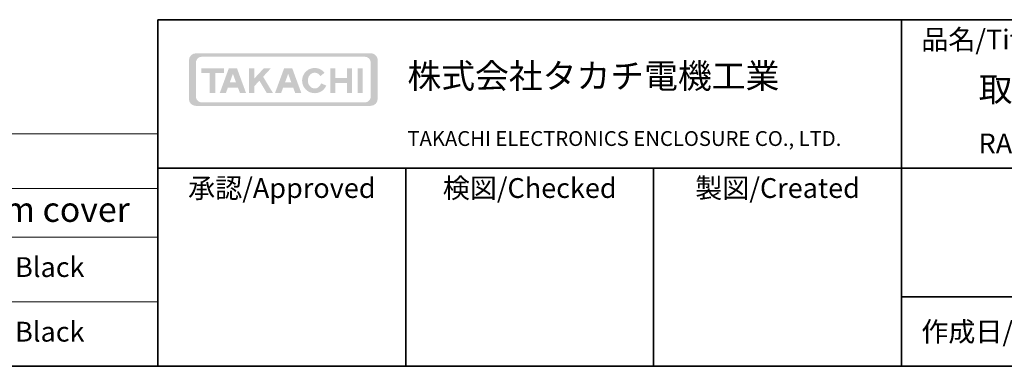
# Model space of a CAD drawing. Units: millimetres. Extents: x 65 to 8727, y 36 to 1301.
# Drawn here: x 948 to 1394, y 36 to 193 of the extents above; entities that cross this region are included whole.
import ezdxf

# ---------------------------------------------------------------- set-up
doc = ezdxf.new("R2010")
doc.units = ezdxf.units.MM
doc.header["$LTSCALE"] = 4.5
for name, color, linetype, lineweight in [('Border (ISO)', 7, 'Continuous', 35), ('Hatch (ISO)', 1, 'Continuous', 18), ('Symbol (ISO)', 7, 'Continuous', 18), ('Title (ISO)', 7, 'Continuous', 35)]:
    doc.layers.add(name, color=color, linetype=linetype, lineweight=lineweight)
doc.styles.add('Note Text (TK)', font='txt')
doc.styles.add('Note Text (TK2)', font='txt')
doc.styles.add('文字スタイル67', font='arial.ttf')

# ---------------------------------------------------------------- blocks, each defined once
blk = doc.blocks.new('図面枠 tk図枠')
at = {"layer": 'Border (ISO)'}
blk.add_line((14.50000000000001, 8.000000000000007), (405.4999999999999, 8.000000000000007), dxfattribs=at)
blk = doc.blocks.new('表題欄 tk表題欄')
at = {"layer": 'Hatch (ISO)'}
h = blk.add_hatch(color=256, dxfattribs=at)
edge = h.paths.add_edge_path(flags=0)
edge.add_arc((95.57537688673352, 236.2990653650367), 0.5958259999999996, 269.9999999999897, 360)
edge.add_line((96.17120288673351, 236.2990653650368), (96.17120288673348, 239.7107813650365))
edge.add_arc((95.5753768867335, 239.7107813650366), 0.5958259999999996, 0, 90.0000000000068)
edge.add_line((95.57537688673342, 240.3066073650366), (79.13710888673356, 240.3066073650366))
edge.add_arc((79.13710888673353, 239.7107813650366), 0.5958259999999996, 89.99999999999744, 180)
edge.add_line((78.54128288673353, 239.7107813650365), (78.54128288673331, 236.2990653650368))
edge.add_arc((79.13710888673332, 236.2990653650365), 0.5958259999999996, 180, 270.0000000000231)
edge.add_line((79.13710888673356, 235.7032393650365), (95.57537688673342, 235.7032393650367))
edge = h.paths.add_edge_path()
edge.add_line((77.83935088673357, 239.9556413650366), (77.83935088673357, 236.0542053650368))
edge.add_arc((78.54128288673346, 236.0542053650367), 0.7019319999998935, 180, 270.0000000000087)
edge.add_line((78.54128288673357, 235.3522733650368), (96.17120288673352, 235.3522733650368))
edge.add_arc((96.17120288673351, 236.0542053650367), 0.7019319999998921, 270, 360)
edge.add_line((96.8731348867334, 236.0542053650368), (96.87313488673352, 239.9556413650366))
edge.add_arc((96.1712028867336, 239.9556413650367), 0.7019319999998921, 0, 90.00000000000873)
edge.add_line((96.17120288673348, 240.6575733650367), (78.54128288673357, 240.6575733650366))
edge.add_arc((78.54128288673357, 239.9556413650366), 0.7019319999999984, 90, 180)
for points in [[(79.07181288673355, 239.1476033650369), (79.07181288673355, 238.6578833650367), (79.92066088673353, 238.6578833650367), (79.92066088673353, 236.6581933650368), (80.50832488673353, 236.6581933650368), (80.50832488673353, 238.6578833650367), (81.35717288673355, 238.6578833650367), (81.35717288673355, 239.1476033650369)], [(85.68407849525303, 236.6581933650368), (84.9434673993943, 237.8918698287545), (84.41792288673358, 237.3246628822781), (84.41792288673358, 236.6581933650368), (83.89555488673355, 236.6581933650368), (83.89555488673355, 239.1476033650369), (84.41792288673358, 239.1476033650369), (84.41792288673358, 238.0993979968839), (85.38913556809511, 239.1476033650369), (86.10696490847272, 239.1476033650369), (85.31925422435492, 238.2974470774499), (86.30334488673353, 236.6581933650368)], [(92.09142939614459, 239.1476033650369), (92.09142939614459, 236.6581933650368), (92.60971639614465, 236.6581933650368), (92.60971639614465, 237.6580383650368), (93.76872039614462, 237.6580383650368), (93.76872039614462, 236.6581933650368), (94.28700739614459, 236.6581933650368), (94.28700739614459, 239.1476033650369), (93.76872039614462, 239.1476033650369), (93.76872039614462, 238.1477583650367), (92.60971639614465, 238.1477583650367), (92.60971639614465, 239.1476033650369)], [(94.84202339614467, 239.1476033650369), (94.84202339614467, 236.6581933650368), (95.36439139614473, 236.6581933650368), (95.36439139614473, 239.1476033650369)]]:
    blk.add_hatch(color=256, dxfattribs=at).paths.add_polyline_path(points)
h = blk.add_hatch(color=256, dxfattribs=at)
h.paths.add_polyline_path([(82.59020695886475, 237.7110913650368), (81.95242681460243, 237.7110913650368), (82.27131688673356, 238.5794973650367)], flags=0)
h.paths.add_polyline_path([(82.77903014574996, 237.1968853650368), (81.76360362771717, 237.1968853650368), (81.56578886050404, 236.6581933650368), (80.94907288673355, 236.6581933650368), (81.86321688673357, 239.1476033650369), (82.67941688673353, 239.1476033650369), (83.59356088673351, 236.6581933650368), (82.97684491296302, 236.6581933650368)])
h = blk.add_hatch(color=256, dxfattribs=at)
h.paths.add_polyline_path([(87.52707281460246, 237.7110913650368), (88.16485295886469, 237.7110913650368), (87.84596288673359, 238.5794973650367)], flags=0)
h.paths.add_polyline_path([(87.14043486050403, 236.6581933650368), (87.3382496277172, 237.1968853650368), (88.35367614574989, 237.1968853650368), (88.551490912963, 236.6581933650368), (89.16820688673343, 236.6581933650368), (88.25406288673352, 239.1476033650369), (87.43786288673356, 239.1476033650369), (86.52371888673358, 236.6581933650368)])
h = blk.add_hatch(color=256, dxfattribs=at)
edge = h.paths.add_edge_path()
edge.add_arc((90.52309888673334, 237.9028983650369), 1.273272000000011, 38.55054079078439, 336.5820184016556)
edge.add_line((91.69149139614446, 237.3968543650369), (91.17255542714857, 237.6216113977801))
edge.add_ellipse((90.52309888673352, 237.9028983650369), major_axis=(0, -0.7998759999999119), ratio=0.8673469387756529, start_angle=128.5505407907963, end_angle=426.582018401653, ccw=False)
edge.add_line((91.09381514418376, 238.3576891122095), (91.51887237036831, 238.6964075050431))
at = {"layer": 'Title (ISO)'}
for p, q in [((74.70882392282105, 244.052739026017), (255.7088239228211, 244.052739026017)), ((74.70882392282105, 209.052739026017), (74.70882392282105, 244.052739026017)), ((149.7088239228211, 244.052739026017), (149.7088239228211, 209.052739026017)), ((74.70882392282105, 229.052739026017), (230.7088239228211, 229.052739026017)), ((99.70882392282108, 229.052739026017), (99.70882392282108, 209.052739026017)), ((124.708823922821, 229.052739026017), (124.708823922821, 209.052739026017)), ((149.7088239228211, 216.052739026017), (230.7088239228211, 216.052739026017)), ((255.7088239228211, 209.052739026017), (74.70882392282105, 209.052739026017))]:
    blk.add_line(p, q, dxfattribs=at)
at = {"layer": 'Title (ISO)', "color": 1, "char_height": 2.000000029802322, "line_spacing_factor": 1.5, "style": 'Note Text (TK)'}
for s, insert, attachment_point in [('\\fＭＳ Ｐゴシック|b0|i0;\\H2.0000;品名/Title', (151.708823922821, 242.052739026017), 4), ('\\fＭＳ Ｐゴシック|b0|i0;\\H2.0000;承認/Approved', (87.20882392282108, 227.052739026017), 5), ('\\fＭＳ Ｐゴシック|b0|i0;\\H2.0000;検図/Checked', (112.208823922821, 227.052739026017), 5), ('\\fＭＳ Ｐゴシック|b0|i0;\\H2.0000;製図/Created', (137.2088239228211, 227.052739026017), 5), ('\\fＭＳ Ｐゴシック|b0|i0;\\H2.0000;作成日/Date', (151.708823922821, 212.552739026017), 4)]:
    blk.add_mtext(s, dxfattribs=dict(at, insert=insert, attachment_point=attachment_point))
at = {"layer": 'Title (ISO)', "color": 7, "attachment_point": 4, "line_spacing_factor": 1.5, "style": 'Note Text (TK)'}
for s, insert, char_height in [('株式会社タカチ電機工業', (99.87313488673345, 238.052739026017), 2.5), ('\\fArial|b0|i0;\\H1.4986;TAKACHI ELECTRONICS ENCLOSURE CO., LTD.', (99.87313488673342, 232.052739026017), 1.49859994649887)]:
    blk.add_mtext(s, dxfattribs=dict(at, insert=insert, char_height=char_height))
at = {"layer": 'Title (ISO)', "color": 7}
for tag, p, height, style in [('<品名>_001', (157.4957557410029, 235.774329935108), 2.5, 'Note Text (TK)'), ('<Title>_001', (157.489178626233, 230.5520568828656), 2.000000029802322, '文字スタイル67'), ('<尺度>_001', (238.5355284682756, 222.3098412987444), 2.5, 'Note Text (TK)'), ('<ページ_No.>_001', (237.9488807410029, 213.302739026017), 2.5, 'Note Text (TK)'), ('<総ページ数>_001', (246.7926307410029, 213.302739026017), 2.5, 'Note Text (TK)'), ('作成日_001', (175.6392216500938, 211.2814322078352), 2.5, 'Note Text (TK)')]:
    blk.add_attdef(tag, p, '', height=height, dxfattribs=dict(at, style=style))
blk = doc.blocks.new('テーブル1')
at = {"layer": 'Symbol (ISO)'}
for p, q in [((14.50000000000003, 31.47054322549134), (224.5094639873696, 31.47054322549134)), ((224.5094639873696, 31.47054322549134), (224.5094639873696, 25.95074315577499)), ((14.50000000000003, 25.95074315577499), (224.5094639873696, 25.95074315577499)), ((224.5094639873696, 25.95074315577499), (224.5094639873696, 21.05074315577498)), ((14.50000000000003, 21.05074315577498), (224.5094639873696, 21.05074315577498)), ((224.5094639873696, 21.05074315577498), (224.5094639873696, 8.000000000000004)), ((14.50000000000003, 14.52537157788749), (224.5094639873696, 14.52537157788749)), ((14.50000000000003, 8.000000000000004), (224.5094639873696, 8.000000000000004))]:
    blk.add_line(p, q, dxfattribs=at)
at = {"layer": 'Symbol (ISO)', "color": 7, "attachment_point": 7, "line_spacing_factor": 0.25}
for s, insert, char_height, style in [('底板 / Bottom cover', (190.309131376997, 21.80483671039096), 2.5, 'Note Text (TK)'), ('ブラック / Black', (196.8844908448186, 16.39624451517873), 2.000000029802322, 'Note Text (TK2)'), ('ブラック / Black', (196.8844908448186, 9.870872937291244), 2.000000029802322, 'Note Text (TK2)')]:
    blk.add_mtext(s, dxfattribs=dict(at, insert=insert, char_height=char_height, style=style))

msp = doc.modelspace()

# ---------------------------------------------------------------- block references
at = {"xscale": 4.5, "yscale": 4.5, "zscale": 4.5}
for name in ['図面枠 tk図枠', 'テーブル1']:
    msp.add_blockref(name, (0, 0), dxfattribs=at)
ref = msp.add_blockref('表題欄 tk表題欄', (674.060292347305, -904.7373256170766), dxfattribs=dict(xscale=4.5, yscale=4.5, zscale=4.5))
ref.add_attrib('<品名>_001', '取手付EIAラックケース', (1382.791193181818, 156.2471590909091), dxfattribs={"layer": 'Title (ISO)', "color": 7, "height": 11.25, "style": 'Note Text (TK)'})
ref.add_attrib('<Title>_001', 'RACK MOUNT ENCLOSURE with HANDLE', (1382.761596165353, 132.7469303558185), dxfattribs={"layer": 'Title (ISO)', "color": 7, "height": 9.00000013411045, "style": '文字スタイル67'})

doc.saveas('drawing.dxf')
